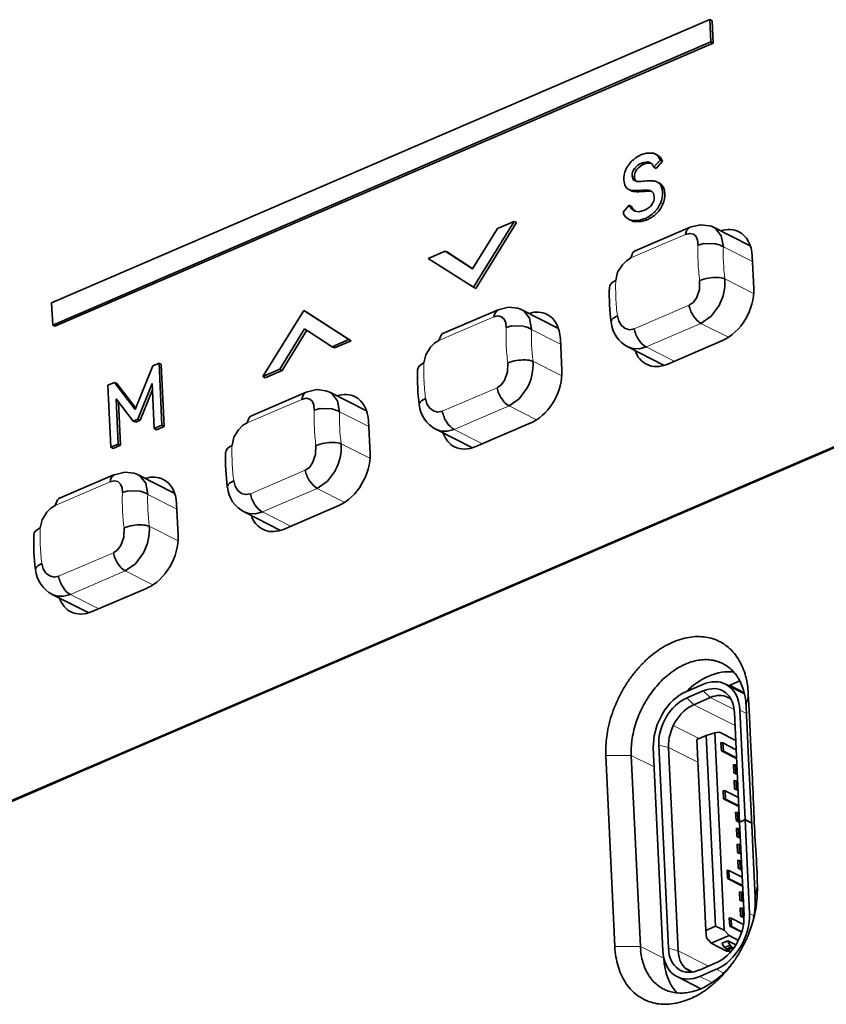
# Model space of a CAD drawing. Units: millimetres. Extents: x 54 to 474, y 40 to 337.
# Drawn here: x 294 to 305, y 242 to 256 of the extents above; entities that cross this region are included whole.
import ezdxf

# ---------------------------------------------------------------- set-up
doc = ezdxf.new("R2010")
doc.units = ezdxf.units.MM
doc.header["$MEASUREMENT"] = 0

msp = doc.modelspace()

# ---------------------------------------------------------------- linework, layer by layer
at = {"color": 7, "lineweight": 35, "ltscale": 0.497608}
for p, q in [((303.687, 255.91), (294.545, 251.975)), ((303.702, 255.6), (294.56, 251.665))]:
    msp.add_line(p, q, dxfattribs=at)
at = {"color": 7, "lineweight": 35, "ltscale": 0.015519}
for p, q in [((303.702, 255.6), (303.687, 255.91)), ((303.719, 255.893), (303.734, 255.583)), ((294.545, 251.975), (294.56, 251.665))]:
    msp.add_line(p, q, dxfattribs=at)
at = {"color": 7, "lineweight": 35, "ltscale": 0.001814}
for p, q in [((303.719, 255.893), (303.687, 255.91)), ((303.03, 253.942), (302.997, 253.958)), ((302.944, 253.843), (302.912, 253.86)), ((302.601, 253.314), (302.569, 253.33)), ((300.043, 252.676), (300.01, 252.692)), ((300.405, 252.19), (300.438, 252.173)), ((298.047, 251.865), (298.079, 251.848)), ((294.56, 251.665), (294.592, 251.649)), ((298.675, 251.462), (298.707, 251.446)), ((297.747, 251.033), (297.714, 251.049)), ((297.513, 250.932), (297.481, 250.949)), ((295.449, 250.851), (295.417, 250.868)), ((295.775, 250.34), (295.742, 250.356)), ((295.713, 250.313), (295.68, 250.33)), ((296.004, 250.209), (295.972, 250.225)), ((296.11, 250.254), (296.077, 250.271)), ((295.502, 249.993), (295.47, 250.009))]:
    msp.add_line(p, q, dxfattribs=at)
at = {"color": 7, "lineweight": 35, "ltscale": 0.497607}
msp.add_line((294.592, 251.649), (303.734, 255.583), dxfattribs=at)
at = {"color": 7, "lineweight": 35, "ltscale": 0.001813}
for p, q in [((303.734, 255.583), (303.702, 255.6)), ((301.003, 253.089), (300.971, 253.106)), ((298.474, 251.346), (298.441, 251.362)), ((296.037, 251.134), (296.069, 251.118)), ((295.399, 249.948), (295.366, 249.965))]:
    msp.add_line(p, q, dxfattribs=at)
at = {"color": 7, "lineweight": 35, "ltscale": 0.000996048}
msp.add_line((302.924, 254.046), (302.906, 254.053), dxfattribs=at)
at = {"color": 7, "lineweight": 13, "ltscale": 0.001814}
for p, q in [((302.774, 253.901), (302.742, 253.918)), ((302.675, 253.825), (302.642, 253.842)), ((302.641, 253.721), (302.608, 253.738)), ((302.641, 253.52), (302.609, 253.536)), ((302.859, 253.524), (302.827, 253.541)), ((303.023, 253.611), (302.99, 253.628)), ((303.03, 253.511), (303.062, 253.495)), ((302.949, 253.216), (302.916, 253.232)), ((303.003, 253.36), (303.036, 253.343)), ((302.627, 253.106), (302.595, 253.122)), ((302.816, 253.127), (302.783, 253.144))]:
    msp.add_line(p, q, dxfattribs=at)
at = {"color": 7, "lineweight": 35, "ltscale": 0.006503}
for p, q in [((302.912, 253.86), (302.997, 253.958)), ((303.03, 253.942), (302.944, 253.843))]:
    msp.add_line(p, q, dxfattribs=at)
at = {"color": 7, "lineweight": 35, "ltscale": 0.001805}
msp.add_line((302.957, 254.029), (302.924, 254.046), dxfattribs=at)
at = {"color": 7, "lineweight": 35, "ltscale": 0.000698967}
msp.add_line((302.645, 253.673), (302.633, 253.68), dxfattribs=at)
at = {"color": 7, "lineweight": 13, "ltscale": 0.001389}
msp.add_line((302.658, 253.667), (302.633, 253.68), dxfattribs=at)
at = {"color": 7, "lineweight": 35, "ltscale": 0.001812}
for p, q in [((302.987, 253.637), (302.955, 253.653)), ((302.596, 253.533), (302.563, 253.549))]:
    msp.add_line(p, q, dxfattribs=at)
at = {"color": 7, "lineweight": 13, "ltscale": 0.001813}
msp.add_line((302.761, 253.521), (302.729, 253.538), dxfattribs=at)
at = {"color": 7, "lineweight": 35, "ltscale": 0.00646}
msp.add_line((302.569, 253.33), (302.483, 253.234), dxfattribs=at)
at = {"color": 7, "lineweight": 35, "ltscale": 0.000825277}
msp.add_line((302.652, 253.247), (302.637, 253.254), dxfattribs=at)
at = {"color": 7, "lineweight": 35, "ltscale": 0.053842}
msp.add_line((300.971, 253.106), (300.405, 252.19), dxfattribs=at)
at = {"color": 7, "lineweight": 35, "ltscale": 0.012702}
for p, q in [((300.971, 253.106), (300.738, 253.005)), ((297.481, 250.949), (297.714, 251.049)), ((297.747, 251.033), (297.513, 250.932))]:
    msp.add_line(p, q, dxfattribs=at)
at = {"color": 7, "lineweight": 35, "ltscale": 0.001801}
msp.add_line((302.599, 253.117), (302.566, 253.133), dxfattribs=at)
at = {"color": 7, "lineweight": 35, "ltscale": 0.032904}
for p, q in [((300.738, 253.005), (300.393, 252.445)), ((297.714, 251.049), (298.059, 251.61)), ((298.091, 251.593), (297.747, 251.033))]:
    msp.add_line(p, q, dxfattribs=at)
at = {"color": 7, "lineweight": 35, "ltscale": 0.053843}
msp.add_line((300.438, 252.173), (301.003, 253.089), dxfattribs=at)
at = {"color": 7, "lineweight": 35, "ltscale": 0.041453}
for p, q in [((302.652, 252.697), (303.414, 253.025)), ((299.987, 251.55), (300.748, 251.878))]:
    msp.add_line(p, q, dxfattribs=at)
at = {"color": 7, "lineweight": 35, "ltscale": 0.000505043}
msp.add_line((303.412, 253.024), (303.404, 253.019), dxfattribs=at)
at = {"color": 7, "lineweight": 35, "ltscale": 0.028559}
msp.add_line((303.741, 253.024), (304.25, 252.765), dxfattribs=at)
at = {"color": 7, "lineweight": 13, "ltscale": 0.041448}
for p, q in [((302.591, 252.597), (303.352, 252.925)), ((303.399, 251.94), (302.637, 251.613)), ((299.926, 251.45), (300.687, 251.778)), ((300.734, 250.793), (299.972, 250.466)), ((297.261, 250.303), (298.022, 250.631)), ((298.068, 249.647), (297.307, 249.319)), ((294.595, 249.157), (295.357, 249.484)), ((295.403, 248.5), (294.642, 248.172))]:
    msp.add_line(p, q, dxfattribs=at)
at = {"color": 7, "lineweight": 35, "ltscale": 0.012701}
msp.add_line((300.01, 252.692), (299.777, 252.592), dxfattribs=at)
at = {"color": 7, "lineweight": 35, "ltscale": 0.022795}
msp.add_line((300.393, 252.445), (300.01, 252.692), dxfattribs=at)
at = {"color": 7, "lineweight": 35, "ltscale": 0.000618937}
msp.add_line((302.642, 252.691), (302.653, 252.697), dxfattribs=at)
at = {"color": 7, "lineweight": 13, "ltscale": 0.022682}
for p, q in [((303.876, 252.751), (304.281, 252.546)), ((298.546, 250.458), (298.95, 250.253)), ((295.881, 249.311), (296.285, 249.106))]:
    msp.add_line(p, q, dxfattribs=at)
at = {"color": 7, "lineweight": 35, "ltscale": 0.037298}
for p, q in [((299.777, 252.592), (300.405, 252.19)), ((298.675, 251.462), (298.047, 251.865))]:
    msp.add_line(p, q, dxfattribs=at)
at = {"color": 7, "lineweight": 35, "ltscale": 0.020987}
msp.add_line((300.043, 252.676), (300.395, 252.448), dxfattribs=at)
at = {"color": 7, "lineweight": 35, "ltscale": 0.022171}
for p, q in [((304.298, 252.178), (304.277, 252.621)), ((298.968, 249.884), (298.947, 250.327))]:
    msp.add_line(p, q, dxfattribs=at)
at = {"color": 7, "lineweight": 13, "ltscale": 0.022443}
msp.add_line((303.897, 252.309), (304.297, 252.105), dxfattribs=at)
at = {"color": 7, "lineweight": 35, "ltscale": 0.053844}
msp.add_line((297.481, 250.949), (298.047, 251.865), dxfattribs=at)
at = {"color": 7, "lineweight": 35, "ltscale": 0.000504367}
msp.add_line((300.747, 251.877), (300.738, 251.872), dxfattribs=at)
at = {"color": 7, "lineweight": 35, "ltscale": 0.028554}
msp.add_line((301.076, 251.877), (301.585, 251.618), dxfattribs=at)
at = {"color": 7, "lineweight": 35, "ltscale": 0.037299}
msp.add_line((298.707, 251.446), (298.079, 251.848), dxfattribs=at)
at = {"color": 7, "lineweight": 35, "ltscale": 0.022796}
msp.add_line((298.059, 251.61), (298.441, 251.362), dxfattribs=at)
at = {"color": 7, "lineweight": 13, "ltscale": 0.022683}
msp.add_line((301.211, 251.605), (301.615, 251.399), dxfattribs=at)
at = {"color": 7, "lineweight": 13, "ltscale": 0.041449}
for p, q in [((303.565, 251.688), (302.803, 251.36)), ((295.569, 248.248), (294.808, 247.92))]:
    msp.add_line(p, q, dxfattribs=at)
at = {"color": 7, "lineweight": 13, "ltscale": 0.021449}
msp.add_line((303.565, 251.688), (303.947, 251.494), dxfattribs=at)
at = {"color": 7, "lineweight": 35, "ltscale": 0.0127}
for p, q in [((298.441, 251.362), (298.675, 251.462)), ((298.707, 251.446), (298.474, 251.346))]:
    msp.add_line(p, q, dxfattribs=at)
at = {"color": 7, "lineweight": 35, "ltscale": 0.000619618}
msp.add_line((299.977, 251.545), (299.988, 251.55), dxfattribs=at)
at = {"color": 7, "lineweight": 35, "ltscale": 0.02217}
for p, q in [((301.633, 251.031), (301.612, 251.474)), ((296.303, 248.737), (296.282, 249.18))]:
    msp.add_line(p, q, dxfattribs=at)
at = {"color": 7, "lineweight": 35, "ltscale": 0.041452}
for p, q in [((303.105, 251.122), (303.866, 251.45)), ((297.775, 248.828), (298.536, 249.156)), ((295.109, 247.681), (295.871, 248.009))]:
    msp.add_line(p, q, dxfattribs=at)
at = {"color": 7, "lineweight": 35, "ltscale": 0.028414}
msp.add_line((302.548, 251.361), (303.055, 251.104), dxfattribs=at)
at = {"color": 7, "lineweight": 13, "ltscale": 0.021977}
msp.add_line((302.803, 251.36), (303.195, 251.161), dxfattribs=at)
at = {"color": 7, "lineweight": 35, "ltscale": 0.032689}
msp.add_line((295.707, 250.49), (295.95, 251.097), dxfattribs=at)
at = {"color": 7, "lineweight": 35, "ltscale": 0.00469}
msp.add_line((296.037, 251.134), (295.95, 251.097), dxfattribs=at)
at = {"color": 7, "lineweight": 35, "ltscale": 0.043226}
msp.add_line((296.077, 250.271), (296.037, 251.134), dxfattribs=at)
at = {"color": 7, "lineweight": 35, "ltscale": 0.043227}
for p, q in [((296.069, 251.118), (296.11, 250.254)), ((295.326, 250.828), (295.366, 249.965))]:
    msp.add_line(p, q, dxfattribs=at)
at = {"color": 7, "lineweight": 13, "ltscale": 0.022445}
msp.add_line((301.232, 251.162), (301.632, 250.959), dxfattribs=at)
at = {"color": 7, "lineweight": 35, "ltscale": 0.004968}
msp.add_line((295.417, 250.868), (295.326, 250.828), dxfattribs=at)
at = {"color": 7, "lineweight": 35, "ltscale": 0.023787}
msp.add_line((295.707, 250.49), (295.417, 250.868), dxfattribs=at)
at = {"color": 7, "lineweight": 35, "ltscale": 0.021689}
msp.add_line((295.449, 250.851), (295.714, 250.507), dxfattribs=at)
at = {"color": 7, "lineweight": 35, "ltscale": 0.02666}
msp.add_line((295.742, 250.356), (295.942, 250.851), dxfattribs=at)
at = {"color": 7, "lineweight": 35, "ltscale": 0.022896}
msp.add_line((295.946, 250.764), (295.775, 250.34), dxfattribs=at)
at = {"color": 7, "lineweight": 35, "ltscale": 0.031299}
msp.add_line((295.942, 250.851), (295.972, 250.225), dxfattribs=at)
at = {"color": 7, "lineweight": 35, "ltscale": 0.031415}
msp.add_line((295.47, 250.009), (295.44, 250.637), dxfattribs=at)
at = {"color": 7, "lineweight": 35, "ltscale": 0.019493}
msp.add_line((295.44, 250.637), (295.68, 250.33), dxfattribs=at)
at = {"color": 7, "lineweight": 35, "ltscale": 0.041449}
msp.add_line((297.322, 250.404), (298.083, 250.731), dxfattribs=at)
at = {"color": 7, "lineweight": 35, "ltscale": 0.000575332}
for p, q in [((298.073, 250.726), (298.083, 250.731)), ((295.408, 249.579), (295.418, 249.585))]:
    msp.add_line(p, q, dxfattribs=at)
at = {"color": 7, "lineweight": 35, "ltscale": 0.028569}
msp.add_line((298.411, 250.73), (298.92, 250.471), dxfattribs=at)
at = {"color": 7, "lineweight": 35, "ltscale": 0.030087}
msp.add_line((295.474, 250.594), (295.502, 249.993), dxfattribs=at)
at = {"color": 7, "lineweight": 13, "ltscale": 0.04145}
for p, q in [((300.899, 250.541), (300.138, 250.214)), ((298.234, 249.394), (297.473, 249.067))]:
    msp.add_line(p, q, dxfattribs=at)
at = {"color": 7, "lineweight": 13, "ltscale": 0.021461}
msp.add_line((300.899, 250.541), (301.282, 250.347), dxfattribs=at)
at = {"color": 7, "lineweight": 35}
for p, q in [((306.44, 250.413), (292.734, 244.514)), ((295.209, 245.568), (306.441, 250.402))]:
    msp.add_line(p, q, dxfattribs=at)
at = {"color": 7, "lineweight": 35, "ltscale": 0.003366}
for p, q in [((295.68, 250.33), (295.742, 250.356)), ((295.775, 250.34), (295.713, 250.313))]:
    msp.add_line(p, q, dxfattribs=at)
at = {"color": 7, "lineweight": 35, "ltscale": 0.000619275}
msp.add_line((297.312, 250.398), (297.323, 250.403), dxfattribs=at)
at = {"color": 7, "lineweight": 35, "ltscale": 0.005741}
for p, q in [((295.972, 250.225), (296.077, 250.271)), ((296.11, 250.254), (296.004, 250.209))]:
    msp.add_line(p, q, dxfattribs=at)
at = {"color": 7, "lineweight": 35, "ltscale": 0.041451}
msp.add_line((300.44, 249.975), (301.201, 250.303), dxfattribs=at)
at = {"color": 7, "lineweight": 35, "ltscale": 0.002099}
msp.add_line((301.201, 250.303), (301.239, 250.321), dxfattribs=at)
at = {"color": 7, "lineweight": 35, "ltscale": 0.028434}
msp.add_line((299.883, 250.215), (300.39, 249.957), dxfattribs=at)
at = {"color": 7, "lineweight": 13, "ltscale": 0.021992}
msp.add_line((300.138, 250.214), (300.53, 250.014), dxfattribs=at)
at = {"color": 7, "lineweight": 35, "ltscale": 0.005631}
for p, q in [((295.366, 249.965), (295.47, 250.009)), ((295.502, 249.993), (295.399, 249.948))]:
    msp.add_line(p, q, dxfattribs=at)
at = {"color": 7, "lineweight": 13, "ltscale": 0.022447}
msp.add_line((298.567, 250.015), (298.967, 249.812), dxfattribs=at)
at = {"color": 7, "lineweight": 35, "ltscale": 0.04145}
msp.add_line((294.657, 249.257), (295.418, 249.585), dxfattribs=at)
at = {"color": 7, "lineweight": 35, "ltscale": 0.028565}
msp.add_line((295.746, 249.583), (296.255, 249.325), dxfattribs=at)
at = {"color": 7, "lineweight": 13, "ltscale": 0.021475}
msp.add_line((298.234, 249.394), (298.617, 249.2), dxfattribs=at)
at = {"color": 7, "lineweight": 35, "ltscale": 0.000618593}
msp.add_line((294.647, 249.251), (294.658, 249.257), dxfattribs=at)
at = {"color": 7, "lineweight": 35, "ltscale": 0.028445}
msp.add_line((297.218, 249.068), (297.725, 248.81), dxfattribs=at)
at = {"color": 7, "lineweight": 13, "ltscale": 0.022009}
msp.add_line((297.865, 248.867), (297.473, 249.067), dxfattribs=at)
at = {"color": 7, "lineweight": 13, "ltscale": 0.022448}
msp.add_line((295.902, 248.868), (296.302, 248.665), dxfattribs=at)
at = {"color": 7, "lineweight": 35, "ltscale": 0.002034}
msp.add_line((297.737, 248.814), (297.775, 248.828), dxfattribs=at)
at = {"color": 7, "lineweight": 13, "ltscale": 0.021489}
msp.add_line((295.569, 248.248), (295.952, 248.053), dxfattribs=at)
at = {"color": 7, "lineweight": 35, "ltscale": 0.028471}
msp.add_line((294.552, 247.921), (295.06, 247.663), dxfattribs=at)
at = {"color": 7, "lineweight": 13, "ltscale": 0.022025}
msp.add_line((295.2, 247.721), (294.808, 247.92), dxfattribs=at)
at = {"color": 7, "lineweight": 35, "ltscale": 0.000406128}
msp.add_line((303.351, 246.952), (303.359, 246.956), dxfattribs=at)
at = {"color": 7, "lineweight": 35, "ltscale": 0.001351}
for p, q in [((303.875, 246.956), (303.898, 246.943)), ((304.293, 243.399), (304.3, 243.425))]:
    msp.add_line(p, q, dxfattribs=at)
at = {"color": 7, "lineweight": 35, "ltscale": 0.002692}
msp.add_line((304.117, 246.961), (304.091, 247.008), dxfattribs=at)
at = {"color": 7, "lineweight": 35, "ltscale": 0.012435}
for p, q in [((303.591, 246.668), (303.363, 246.569)), ((303.367, 246.481), (303.595, 246.579)), ((303.695, 246.486), (303.466, 246.387)), ((303.546, 242.698), (303.774, 242.797)), ((303.778, 242.708), (303.55, 242.61))]:
    msp.add_line(p, q, dxfattribs=at)
at = {"color": 7, "lineweight": 35, "ltscale": 0.014694}
msp.add_line((304.17, 246.538), (303.908, 246.671), dxfattribs=at)
at = {"color": 7, "lineweight": 35, "ltscale": 0.008496}
msp.add_line((304.105, 246.718), (303.949, 246.651), dxfattribs=at)
at = {"color": 7, "lineweight": 35, "ltscale": 0.003453}
msp.add_line((304.216, 246.624), (304.206, 246.692), dxfattribs=at)
at = {"color": 7, "lineweight": 13, "ltscale": 0.006815}
for p, q in [((303.695, 246.486), (303.595, 246.579)), ((303.466, 246.387), (303.367, 246.481))]:
    msp.add_line(p, q, dxfattribs=at)
at = {"color": 7, "lineweight": 35, "ltscale": 0.011548}
msp.add_line((304.167, 246.552), (303.96, 246.656), dxfattribs=at)
at = {"color": 7, "lineweight": 13, "ltscale": 0.003677}
msp.add_line((304.21, 246.462), (304.223, 246.535), dxfattribs=at)
at = {"color": 7, "lineweight": 35, "ltscale": 0.006949}
for p, q in [((304.23, 246.396), (304.223, 246.535)), ((304.193, 246.37), (304.2, 246.231))]:
    msp.add_line(p, q, dxfattribs=at)
at = {"color": 7, "lineweight": 13, "ltscale": 0.032056}
msp.add_line((304.038, 246.097), (303.466, 246.387), dxfattribs=at)
at = {"color": 7, "lineweight": 13, "ltscale": 0.018557}
msp.add_line((304.026, 246.318), (303.695, 246.486), dxfattribs=at)
at = {"color": 7, "lineweight": 35, "ltscale": 0.002783}
msp.add_line((304.179, 246.496), (304.187, 246.441), dxfattribs=at)
at = {"color": 7, "lineweight": 13, "ltscale": 0.004699}
msp.add_line((304.193, 246.37), (304.21, 246.462), dxfattribs=at)
at = {"color": 7, "lineweight": 35, "ltscale": 0.008803}
for p, q in [((304.238, 246.22), (304.23, 246.396)), ((304.2, 246.231), (304.208, 246.055))]:
    msp.add_line(p, q, dxfattribs=at)
at = {"color": 7, "lineweight": 35, "ltscale": 0.076156}
msp.add_line((304.029, 246.278), (304.101, 244.756), dxfattribs=at)
at = {"color": 7, "lineweight": 35, "ltscale": 0.076157}
msp.add_line((304.177, 244.789), (304.105, 246.311), dxfattribs=at)
at = {"color": 7, "lineweight": 13, "ltscale": 0.005192}
msp.add_line((304.198, 246.264), (304.105, 246.311), dxfattribs=at)
at = {"color": 7, "lineweight": 35, "ltscale": 0.016141}
msp.add_line((304.253, 245.897), (304.238, 246.22), dxfattribs=at)
at = {"color": 7, "lineweight": 13, "ltscale": 0.020029}
msp.add_line((303.181, 246.097), (303.539, 245.916), dxfattribs=at)
at = {"color": 7, "lineweight": 35, "ltscale": 0.00625}
msp.add_line((303.639, 245.959), (303.759, 245.995), dxfattribs=at)
at = {"color": 7, "lineweight": 35, "ltscale": 0.003181}
msp.add_line((303.822, 246.006), (303.759, 245.995), dxfattribs=at)
at = {"color": 7, "lineweight": 35, "ltscale": 0.137237}
msp.add_line((303.759, 245.995), (303.889, 243.253), dxfattribs=at)
at = {"color": 7, "lineweight": 35, "ltscale": 0.011857}
for p, q in [((304.033, 245.899), (303.822, 246.006)), ((303.919, 242.962), (303.708, 243.07))]:
    msp.add_line(p, q, dxfattribs=at)
at = {"color": 7, "lineweight": 35, "ltscale": 0.01614}
msp.add_line((304.208, 246.055), (304.223, 245.733), dxfattribs=at)
at = {"color": 7, "lineweight": 35, "ltscale": 0.007253}
for p, q in [((303.506, 245.902), (303.639, 245.959)), ((303.765, 243.306), (303.631, 243.248))]:
    msp.add_line(p, q, dxfattribs=at)
at = {"color": 7, "lineweight": 35, "ltscale": 0.132803}
for p, q in [((303.631, 243.248), (303.506, 245.902)), ((303.639, 245.959), (303.765, 243.306))]:
    msp.add_line(p, q, dxfattribs=at)
at = {"color": 7, "lineweight": 35, "ltscale": 0.005764}
for p, q in [((303.849, 245.744), (303.843, 245.859)), ((304.021, 245.441), (304.015, 245.556)), ((304.042, 245.551), (304.048, 245.436)), ((304.053, 245.329), (304.058, 245.214)), ((303.901, 245.19), (303.907, 245.075)), ((304.052, 244.776), (304.047, 244.891)), ((304.063, 244.555), (304.057, 244.67)), ((304.084, 244.665), (304.09, 244.55)), ((304.073, 244.333), (304.068, 244.448)), ((304.095, 244.444), (304.1, 244.328)), ((304.083, 244.112), (304.078, 244.227)), ((304.105, 244.222), (304.111, 244.107)), ((303.932, 243.972), (303.927, 244.088)), ((303.954, 244.083), (303.959, 243.968)), ((304.126, 243.779), (304.131, 243.664)), ((304.115, 243.447), (304.109, 243.563))]:
    msp.add_line(p, q, dxfattribs=at)
at = {"color": 7, "lineweight": 35, "ltscale": 0.001373}
for p, q in [((303.87, 245.855), (303.843, 245.859)), ((303.876, 245.739), (303.849, 245.744)), ((304.042, 245.551), (304.015, 245.556)), ((304.048, 245.436), (304.021, 245.441)), ((304.053, 245.329), (304.026, 245.334)), ((303.901, 245.19), (303.874, 245.195)), ((304.074, 244.887), (304.047, 244.891)), ((304.079, 244.771), (304.052, 244.776)), ((304.084, 244.665), (304.057, 244.67)), ((304.09, 244.55), (304.063, 244.555)), ((304.095, 244.444), (304.068, 244.448)), ((304.1, 244.328), (304.073, 244.333)), ((304.111, 244.107), (304.083, 244.112)), ((303.959, 243.968), (303.932, 243.972)), ((304.126, 243.779), (304.099, 243.784)), ((304.131, 243.664), (304.104, 243.669)), ((304.136, 243.558), (304.109, 243.563)), ((303.985, 243.418), (303.958, 243.423)), ((304.142, 243.443), (304.115, 243.447)), ((303.991, 243.303), (303.964, 243.308))]:
    msp.add_line(p, q, dxfattribs=at)
at = {"color": 7, "lineweight": 35, "ltscale": 0.010294}
for p, q in [((304.054, 245.761), (303.87, 245.855)), ((304.085, 245.097), (303.901, 245.19))]:
    msp.add_line(p, q, dxfattribs=at)
at = {"color": 7, "lineweight": 35, "ltscale": 0.005765}
for p, q in [((303.87, 245.855), (303.876, 245.739)), ((304.031, 245.219), (304.026, 245.334)), ((303.88, 245.08), (303.874, 245.195)), ((304.074, 244.887), (304.079, 244.771)), ((304.104, 243.669), (304.099, 243.784)), ((304.136, 243.558), (304.142, 243.443)), ((303.964, 243.308), (303.958, 243.423)), ((303.985, 243.418), (303.991, 243.303))]:
    msp.add_line(p, q, dxfattribs=at)
at = {"color": 7, "lineweight": 35, "ltscale": 0.023465}
msp.add_line((304.276, 245.429), (304.253, 245.897), dxfattribs=at)
at = {"color": 7, "lineweight": 35, "ltscale": 0.141449}
for p, q in [((302.902, 245.793), (303.036, 242.967)), ((302.978, 245.826), (303.112, 243)), ((303.114, 245.793), (303.247, 242.967))]:
    msp.add_line(p, q, dxfattribs=at)
at = {"color": 7, "lineweight": 13, "ltscale": 0.006952}
for p, q in [((303.114, 245.793), (302.978, 245.826)), ((303.112, 243), (303.247, 242.967))]:
    msp.add_line(p, q, dxfattribs=at)
at = {"color": 7, "lineweight": 13, "ltscale": 0.02285}
msp.add_line((303.521, 245.586), (303.114, 245.793), dxfattribs=at)
at = {"color": 7, "lineweight": 35, "ltscale": 0.011834}
for p, q in [((304.06, 245.637), (303.849, 245.744)), ((304.091, 244.973), (303.88, 245.08)), ((304.143, 243.865), (303.932, 243.972))]:
    msp.add_line(p, q, dxfattribs=at)
at = {"color": 7, "lineweight": 35, "ltscale": 0.010293}
for p, q in [((303.876, 245.739), (304.059, 245.646)), ((303.907, 245.075), (304.09, 244.982)), ((304.137, 243.99), (303.954, 244.083)), ((303.959, 243.968), (304.143, 243.874))]:
    msp.add_line(p, q, dxfattribs=at)
at = {"color": 7, "lineweight": 35, "ltscale": 0.023474}
msp.add_line((304.223, 245.733), (304.245, 245.264), dxfattribs=at)
at = {"color": 7, "lineweight": 35, "ltscale": 0.012429}
msp.add_line((295.209, 245.568), (294.981, 245.47), dxfattribs=at)
at = {"color": 7, "lineweight": 35, "ltscale": 0.000459786}
msp.add_line((295.21, 245.559), (295.209, 245.568), dxfattribs=at)
at = {"color": 7, "lineweight": 35, "ltscale": 0.132961}
for p, q in [((302.244, 245.681), (302.369, 243.024)), ((302.723, 243.025), (302.597, 245.681))]:
    msp.add_line(p, q, dxfattribs=at)
at = {"color": 7, "lineweight": 13, "ltscale": 0.017687}
msp.add_line((302.597, 245.681), (302.244, 245.681), dxfattribs=at)
at = {"color": 7, "lineweight": 13, "ltscale": 0.017749}
msp.add_line((302.915, 245.523), (302.597, 245.681), dxfattribs=at)
at = {"color": 7, "lineweight": 35, "ltscale": 0.020725}
msp.add_line((294.6, 245.306), (294.981, 245.47), dxfattribs=at)
at = {"color": 7, "lineweight": 13, "ltscale": 0.020724}
msp.add_line((294.6, 245.297), (294.981, 245.461), dxfattribs=at)
at = {"color": 7, "lineweight": 13, "ltscale": 0.012435}
msp.add_line((294.981, 245.461), (295.21, 245.559), dxfattribs=at)
at = {"color": 7, "lineweight": 35, "ltscale": 0.002765}
for p, q in [((304.07, 245.416), (304.021, 245.441)), ((304.08, 245.194), (304.031, 245.219)), ((304.101, 244.751), (304.052, 244.776)), ((304.133, 244.087), (304.083, 244.112)), ((304.154, 243.644), (304.104, 243.669))]:
    msp.add_line(p, q, dxfattribs=at)
at = {"color": 7, "lineweight": 35, "ltscale": 0.001225}
for p, q in [((304.064, 245.54), (304.042, 245.551)), ((304.048, 245.436), (304.07, 245.425)), ((304.075, 245.318), (304.053, 245.329)), ((304.096, 244.875), (304.074, 244.887)), ((304.079, 244.771), (304.101, 244.76)), ((304.106, 244.654), (304.084, 244.665)), ((304.09, 244.55), (304.111, 244.539)), ((304.1, 244.328), (304.122, 244.317)), ((304.127, 244.211), (304.105, 244.222)), ((304.148, 243.768), (304.126, 243.779)), ((304.131, 243.664), (304.153, 243.653))]:
    msp.add_line(p, q, dxfattribs=at)
at = {"color": 7, "lineweight": 35, "ltscale": 0.111913}
msp.add_line((292.544, 244.421), (294.6, 245.306), dxfattribs=at)
at = {"color": 7, "lineweight": 13, "ltscale": 0.111914}
msp.add_line((292.544, 244.412), (294.6, 245.297), dxfattribs=at)
at = {"color": 7, "lineweight": 35, "ltscale": 0.001372}
for p, q in [((304.058, 245.214), (304.031, 245.219)), ((303.907, 245.075), (303.88, 245.08)), ((304.105, 244.222), (304.078, 244.227)), ((303.954, 244.083), (303.927, 244.088))]:
    msp.add_line(p, q, dxfattribs=at)
at = {"color": 7, "lineweight": 35, "ltscale": 0.001226}
for p, q in [((304.058, 245.214), (304.08, 245.203)), ((304.111, 244.107), (304.132, 244.096)), ((304.158, 243.547), (304.136, 243.558))]:
    msp.add_line(p, q, dxfattribs=at)
at = {"color": 7, "lineweight": 35, "ltscale": 0.027389}
msp.add_line((304.245, 245.264), (304.271, 244.717), dxfattribs=at)
at = {"color": 7, "lineweight": 35, "ltscale": 0.004145}
for p, q in [((304.101, 244.756), (304.177, 244.789)), ((303.862, 243.072), (303.938, 243.104)), ((303.969, 243.044), (303.893, 243.011)), ((304.009, 243.008), (303.933, 242.975))]:
    msp.add_line(p, q, dxfattribs=at)
at = {"color": 7, "lineweight": 35, "ltscale": 0.004146}
for p, q in [((304.178, 244.785), (304.101, 244.752)), ((303.99, 243.022), (303.914, 242.989))]:
    msp.add_line(p, q, dxfattribs=at)
at = {"color": 7, "lineweight": 35, "ltscale": 0.00021935}
msp.add_line((304.101, 244.756), (304.104, 244.753), dxfattribs=at)
at = {"color": 7, "lineweight": 35, "ltscale": 0.065071}
for p, q in [((304.101, 244.752), (304.163, 243.452)), ((304.239, 243.485), (304.178, 244.785))]:
    msp.add_line(p, q, dxfattribs=at)
at = {"color": 7, "lineweight": 35, "ltscale": 0.005193}
for p, q in [((304.27, 244.742), (304.177, 244.789)), ((304.178, 244.785), (304.27, 244.738))]:
    msp.add_line(p, q, dxfattribs=at)
at = {"color": 7, "lineweight": 35, "ltscale": 0.026084}
msp.add_line((304.271, 244.717), (304.296, 244.195), dxfattribs=at)
at = {"color": 7, "lineweight": 35, "ltscale": 0.002766}
for p, q in [((304.112, 244.53), (304.063, 244.555)), ((304.122, 244.308), (304.073, 244.333))]:
    msp.add_line(p, q, dxfattribs=at)
at = {"color": 7, "lineweight": 35, "ltscale": 0.001224}
msp.add_line((304.116, 244.433), (304.095, 244.444), dxfattribs=at)
at = {"color": 7, "lineweight": 35, "ltscale": 0.024354}
msp.add_line((304.296, 244.195), (304.319, 243.709), dxfattribs=at)
at = {"color": 7, "lineweight": 13, "ltscale": 0.004358}
msp.add_line((304.336, 243.795), (304.319, 243.709), dxfattribs=at)
at = {"color": 7, "lineweight": 35, "ltscale": 0.00341}
msp.add_line((304.349, 243.862), (304.336, 243.795), dxfattribs=at)
at = {"color": 7, "lineweight": 35, "ltscale": 0.009584}
msp.add_line((304.156, 243.332), (303.985, 243.418), dxfattribs=at)
at = {"color": 7, "lineweight": 35, "ltscale": 0.00272}
msp.add_line((304.163, 243.423), (304.115, 243.447), dxfattribs=at)
at = {"color": 7, "lineweight": 35, "ltscale": 0.001202}
msp.add_line((304.142, 243.443), (304.163, 243.432), dxfattribs=at)
at = {"color": 7, "lineweight": 13, "ltscale": 0.003536}
msp.add_line((304.302, 243.453), (304.239, 243.485), dxfattribs=at)
at = {"color": 7, "lineweight": 35, "ltscale": 0.003291}
msp.add_line((304.268, 243.311), (304.287, 243.374), dxfattribs=at)
at = {"color": 7, "lineweight": 35, "ltscale": 0.001282}
msp.add_line((304.287, 243.374), (304.293, 243.399), dxfattribs=at)
at = {"color": 7, "lineweight": 35, "ltscale": 0.005109}
msp.add_line((303.631, 243.248), (303.641, 243.147), dxfattribs=at)
at = {"color": 7, "lineweight": 35, "ltscale": 0.006729}
msp.add_line((303.889, 243.253), (303.765, 243.306), dxfattribs=at)
at = {"color": 7, "lineweight": 35, "ltscale": 0.005102}
for p, q in [((303.889, 243.253), (303.955, 243.176)), ((303.708, 243.07), (303.641, 243.147))]:
    msp.add_line(p, q, dxfattribs=at)
at = {"color": 7, "lineweight": 35, "ltscale": 0.00937}
msp.add_line((304.131, 243.223), (303.964, 243.308), dxfattribs=at)
at = {"color": 7, "lineweight": 35, "ltscale": 0.007988}
msp.add_line((303.991, 243.303), (304.133, 243.231), dxfattribs=at)
at = {"color": 7, "lineweight": 35, "ltscale": 0.013472}
msp.add_line((303.955, 243.176), (303.708, 243.07), dxfattribs=at)
at = {"color": 7, "lineweight": 35, "ltscale": 0.00626}
msp.add_line((303.938, 243.104), (304.05, 243.048), dxfattribs=at)
at = {"color": 7, "lineweight": 35, "ltscale": 0.007259}
msp.add_line((303.955, 243.176), (304.085, 243.11), dxfattribs=at)
at = {"color": 7, "lineweight": 13, "ltscale": 0.017686}
msp.add_line((302.723, 243.025), (302.369, 243.024), dxfattribs=at)
at = {"color": 7, "lineweight": 35, "ltscale": 0.003176}
msp.add_line((302.728, 242.962), (302.723, 243.025), dxfattribs=at)
at = {"color": 7, "lineweight": 13, "ltscale": 0.018253}
msp.add_line((302.723, 243.024), (303.05, 242.861), dxfattribs=at)
at = {"color": 7, "lineweight": 13, "ltscale": 0.023733}
msp.add_line((303.247, 242.967), (303.67, 242.752), dxfattribs=at)
at = {"color": 7, "lineweight": 35, "ltscale": 0.001506}
msp.add_line((303.914, 242.989), (303.893, 243.011), dxfattribs=at)
at = {"color": 7, "lineweight": 35, "ltscale": 0.001152}
msp.add_line((303.941, 242.971), (303.919, 242.962), dxfattribs=at)
at = {"color": 7, "lineweight": 35, "ltscale": 0.002607}
msp.add_line((303.979, 242.952), (303.933, 242.975), dxfattribs=at)
at = {"color": 7, "lineweight": 35, "ltscale": 0.000518826}
msp.add_line((303.946, 242.96), (303.955, 242.964), dxfattribs=at)
at = {"color": 7, "lineweight": 35, "ltscale": 0.001507}
msp.add_line((303.969, 243.044), (303.99, 243.022), dxfattribs=at)
at = {"color": 7, "lineweight": 35, "ltscale": 0.000603248}
msp.add_line((304.009, 243.008), (304.019, 243.003), dxfattribs=at)
at = {"color": 7, "lineweight": 35, "ltscale": 9.16322e-05}
msp.add_line((303.05, 242.863), (303.05, 242.861), dxfattribs=at)
at = {"color": 7, "lineweight": 13, "ltscale": 0.006646}
msp.add_line((303.34, 242.732), (303.459, 242.672), dxfattribs=at)
at = {"color": 7, "lineweight": 13, "ltscale": 0.005796}
msp.add_line((303.882, 242.656), (303.778, 242.708), dxfattribs=at)
at = {"color": 7, "lineweight": 35, "ltscale": 0.003813}
msp.add_line((303.908, 242.673), (303.957, 242.732), dxfattribs=at)
at = {"color": 7, "lineweight": 35, "ltscale": 0.003916}
msp.add_line((303.957, 242.732), (304.005, 242.794), dxfattribs=at)
at = {"color": 7, "lineweight": 35, "ltscale": 0.001266}
msp.add_line((303.98, 242.761), (303.964, 242.742), dxfattribs=at)
at = {"color": 7, "lineweight": 35, "ltscale": 0.01848}
msp.add_line((303.563, 242.439), (303.233, 242.606), dxfattribs=at)
at = {"color": 7, "lineweight": 13, "ltscale": 0.009492}
msp.add_line((303.55, 242.61), (303.719, 242.524), dxfattribs=at)
at = {"color": 7, "lineweight": 35, "ltscale": 0.000998329}
msp.add_line((303.07, 242.422), (303.052, 242.431), dxfattribs=at)
at = {"color": 7, "lineweight": 35, "ltscale": 0.002091}
msp.add_line((303.565, 242.439), (303.526, 242.424), dxfattribs=at)
at = {"color": 7, "lineweight": 35, "ltscale": 0.002104}
msp.add_line((303.603, 242.457), (303.565, 242.439), dxfattribs=at)
at = {"color": 7, "lineweight": 35}
for points in [[(302.906, 254.053), (302.809, 254.056), (302.74, 254.034)], [(302.742, 253.918), (302.825, 253.933), (302.856, 253.923)], [(302.494, 253.679), (302.508, 253.608), (302.531, 253.572)], [(302.633, 253.68), (302.618, 253.698), (302.608, 253.738)], [(302.888, 253.518), (302.905, 253.496), (302.916, 253.449)], [(302.781, 253.261), (302.701, 253.24), (302.652, 253.247)], [(302.595, 253.122), (302.706, 253.119), (302.783, 253.144)], [(302.816, 253.127), (302.738, 253.102), (302.627, 253.106)], [(303.404, 253.019), (303.365, 252.973), (303.352, 252.925)], [(303.412, 253.024), (303.558, 253.06), (303.686, 253.045), (303.711, 253.037), (303.735, 253.026), (303.741, 253.024)], [(303.768, 253.007), (303.847, 252.905), (303.876, 252.751)], [(303.352, 252.925), (303.41, 252.939), (303.46, 252.928), (303.497, 252.894), (303.519, 252.843), (303.524, 252.776)], [(302.591, 252.597), (302.62, 252.673), (302.642, 252.691)], [(303.524, 252.776), (303.604, 252.798), (303.77, 252.793)], [(302.382, 252.284), (302.408, 252.399), (302.473, 252.504), (302.529, 252.559), (302.591, 252.597)], [(303.547, 252.284), (303.543, 252.158), (303.501, 252.04), (303.456, 251.98), (303.399, 251.94)], [(300.738, 251.872), (300.7, 251.826), (300.687, 251.778)], [(300.747, 251.877), (300.893, 251.914), (301.021, 251.899), (301.046, 251.89), (301.07, 251.879), (301.076, 251.877)], [(301.103, 251.861), (301.182, 251.758), (301.211, 251.605)], [(303.817, 251.937), (303.707, 251.787), (303.565, 251.688)], [(300.687, 251.778), (300.745, 251.792), (300.795, 251.781), (300.832, 251.748), (300.854, 251.696), (300.859, 251.629)], [(302.405, 251.792), (302.347, 251.759), (302.328, 251.74), (302.317, 251.716), (302.317, 251.705)], [(302.637, 251.613), (302.575, 251.6), (302.514, 251.617), (302.462, 251.658), (302.424, 251.717), (302.405, 251.792)], [(300.859, 251.629), (300.939, 251.652), (301.104, 251.647)], [(299.716, 251.138), (299.743, 251.252), (299.808, 251.357), (299.864, 251.413), (299.926, 251.45)], [(299.926, 251.45), (299.955, 251.526), (299.977, 251.545)], [(302.803, 251.36), (302.71, 251.334), (302.618, 251.337), (302.548, 251.361)], [(300.882, 251.137), (300.878, 251.012), (300.836, 250.894), (300.791, 250.833), (300.734, 250.793)], [(298.082, 250.73), (298.228, 250.767), (298.356, 250.752), (298.381, 250.743), (298.405, 250.732), (298.411, 250.73)], [(301.152, 250.791), (301.042, 250.64), (300.899, 250.541)], [(298.022, 250.631), (298.08, 250.646), (298.13, 250.635), (298.167, 250.601), (298.188, 250.549), (298.194, 250.482)], [(298.437, 250.714), (298.517, 250.611), (298.546, 250.458)], [(299.74, 250.645), (299.682, 250.613), (299.663, 250.593), (299.652, 250.57), (299.652, 250.558)], [(299.972, 250.466), (299.91, 250.453), (299.849, 250.47), (299.797, 250.511), (299.759, 250.571), (299.74, 250.645)], [(298.194, 250.482), (298.274, 250.505), (298.439, 250.5)], [(297.261, 250.303), (297.29, 250.379), (297.312, 250.398)], [(297.051, 249.991), (297.078, 250.106), (297.143, 250.21), (297.198, 250.266), (297.261, 250.303)], [(300.138, 250.214), (300.044, 250.188), (299.953, 250.191), (299.883, 250.215)], [(298.217, 249.99), (298.213, 249.865), (298.171, 249.747), (298.126, 249.686), (298.068, 249.647)], [(295.417, 249.583), (295.563, 249.62), (295.691, 249.605), (295.716, 249.596), (295.74, 249.586), (295.746, 249.583)], [(295.772, 249.567), (295.852, 249.465), (295.881, 249.311)], [(298.487, 249.644), (298.377, 249.493), (298.234, 249.394)], [(295.357, 249.484), (295.415, 249.499), (295.465, 249.488), (295.502, 249.454), (295.523, 249.402), (295.528, 249.336)], [(297.075, 249.499), (297.017, 249.466), (296.998, 249.446), (296.987, 249.423), (296.987, 249.411)], [(297.307, 249.319), (297.244, 249.307), (297.184, 249.323), (297.132, 249.364), (297.094, 249.424), (297.075, 249.499)], [(295.528, 249.336), (295.609, 249.358), (295.774, 249.353)], [(294.386, 248.844), (294.413, 248.959), (294.477, 249.064), (294.533, 249.119), (294.595, 249.157)], [(294.595, 249.157), (294.625, 249.233), (294.647, 249.251)], [(297.473, 249.067), (297.379, 249.041), (297.287, 249.044), (297.218, 249.068)], [(295.552, 248.843), (295.548, 248.718), (295.506, 248.6), (295.461, 248.539), (295.403, 248.5)], [(295.822, 248.497), (295.712, 248.347), (295.569, 248.248)], [(294.409, 248.352), (294.352, 248.319), (294.333, 248.3), (294.322, 248.276), (294.321, 248.264)], [(294.642, 248.172), (294.579, 248.16), (294.519, 248.176), (294.467, 248.217), (294.429, 248.277), (294.409, 248.352)], [(294.808, 247.92), (294.714, 247.894), (294.622, 247.897), (294.552, 247.921)], [(303.03, 246.261), (302.957, 246.111), (302.913, 245.953), (302.902, 245.793)]]:
    msp.add_lwpolyline(points, dxfattribs=at)
for centre, radius, start, end in [((302.87, 253.67), 0.381, 132.6968, 155.6818), ((302.918, 253.62), 0.451, 113.1836, 132.8426), ((302.832, 253.696), 0.239, 112.1617, 142.4713), ((302.841, 253.771), 0.146, 77.9407, 117.2752), ((302.793, 253.812), 0.129, 21.942, 60.3634), ((302.855, 253.915), 0.149, 16.9676, 62.1612), ((302.887, 253.898), 0.149, 16.9639, 62.2384), ((302.812, 253.695), 0.318, 155.5097, 182.936), ((302.767, 253.743), 0.159, 141.668, 181.9566), ((302.8, 253.726), 0.16, 141.7265, 181.8826), ((302.864, 253.68), 0.239, 112.1544, 142.4654), ((302.716, 253.718), 0.0746, 177.3626, 224.4107), ((302.693, 253.771), 0.11, 244.0091, 268.317), ((302.705, 254.372), 0.711, 268.8363, 276.2104), ((302.855, 252.958), 0.711, 85.9003, 95.9555), ((302.894, 253.534), 0.134, 63.184, 84.9807), ((302.891, 253.529), 0.14, 44.9505, 62.9635), ((302.622, 253.665), 0.13, 225.3927, 242.9915), ((302.62, 253.661), 0.126, 243.2009, 264.8568), ((302.652, 253.645), 0.126, 243.173, 264.857), ((302.658, 254.262), 0.727, 266.1496, 275.6085), ((302.69, 254.245), 0.727, 266.1457, 275.6138), ((302.805, 252.73), 0.811, 88.4538, 95.3985), ((302.837, 252.713), 0.812, 88.4568, 95.3945), ((302.824, 253.439), 0.102, 50.9794, 88.5664), ((302.924, 253.512), 0.14, 44.9504, 62.9784), ((302.687, 253.493), 0.344, 337.1666, 2.9388), ((302.745, 253.44), 0.171, 323.8519, 2.9231), ((302.719, 253.477), 0.343, 337.1695, 2.9847), ((302.645, 253.282), 0.169, 196.7411, 242.1846), ((302.713, 253.39), 0.156, 202.2478, 240.7159), ((302.754, 253.379), 0.166, 203.0962, 233.073), ((302.694, 253.482), 0.238, 291.4734, 322.9347), ((302.615, 253.541), 0.432, 293.0162, 314.3123), ((302.646, 253.51), 0.388, 314.2294, 337.1938), ((302.678, 253.494), 0.388, 314.2333, 337.1889), ((302.637, 253.275), 0.158, 243.3481, 254.5068), ((302.67, 253.258), 0.158, 243.2418, 254.515), ((302.647, 253.525), 0.432, 293.0174, 314.3096), ((303.648, 252.84), 0.206, 54.4089, 63.0785), ((303.716, 252.498), 0.3, 57.7277, 79.7181), ((303.769, 251.721), 0.606, 87.8965, 111.5603), ((303.787, 251.964), 0.361, 72.2602, 89.2415), ((303.212, 252.263), 0.687, 331.7083, 3.783), ((305.346, 252.09), 3.054, 178.1755, 187.2508), ((300.983, 251.694), 0.206, 54.4089, 63.0785), ((303.811, 252.022), 0.42, 191.1662, 213.8164), ((303.715, 251.942), 0.296, 211.3656, 239.4273), ((301.051, 251.351), 0.3, 57.7277, 79.7181), ((302.749, 251.747), 0.434, 185.5476, 242.84), ((303.067, 251.7), 0.438, 191.4517, 213.1775), ((302.946, 251.61), 0.288, 211.3001, 240.0994), ((301.104, 250.574), 0.606, 87.8965, 111.5603), ((301.122, 250.818), 0.361, 72.2602, 89.2415), ((302.681, 250.943), 3.054, 178.1755, 187.2508), ((300.546, 251.116), 0.687, 331.7083, 3.783), ((301.145, 250.875), 0.42, 191.1662, 213.8164), ((298.318, 250.547), 0.206, 54.4089, 63.0785), ((301.05, 250.796), 0.296, 211.3656, 239.4273), ((298.386, 250.204), 0.3, 57.7277, 79.7181), ((300.084, 250.6), 0.434, 185.5476, 242.84), ((300.401, 250.553), 0.438, 191.4517, 213.1775), ((300.281, 250.463), 0.288, 211.3001, 240.0994), ((298.439, 249.427), 0.606, 87.8965, 111.5603), ((298.457, 249.671), 0.361, 72.2602, 89.2415), ((297.881, 249.97), 0.687, 331.7083, 3.783), ((300.015, 249.796), 3.054, 178.1755, 187.2508), ((295.653, 249.4), 0.206, 54.4089, 63.0785), ((298.48, 249.728), 0.42, 191.1662, 213.8164), ((297.419, 249.453), 0.434, 185.5476, 242.84), ((298.385, 249.649), 0.296, 211.3656, 239.4273), ((295.72, 249.058), 0.3, 57.7277, 79.7181), ((297.719, 249.4), 0.42, 191.1662, 213.8164), ((297.624, 249.321), 0.297, 211.351, 239.3748), ((295.774, 248.281), 0.606, 87.8965, 111.5603), ((295.791, 248.524), 0.361, 72.2602, 89.2415), ((295.216, 248.823), 0.687, 331.7083, 3.783), ((297.35, 248.65), 3.054, 178.1755, 187.2508), ((295.815, 248.581), 0.42, 191.1662, 213.8164), ((295.72, 248.502), 0.296, 211.3656, 239.4273), ((294.754, 248.306), 0.434, 185.5476, 242.84), ((295.054, 248.254), 0.42, 191.1662, 213.8164), ((294.958, 248.174), 0.297, 211.351, 239.3748), ((303.618, 246.237), 1.111, 112.7369, 119.6207), ((303.571, 246.349), 0.99, 105.3769, 112.7314), ((303.542, 246.456), 0.879, 97.5162, 105.3857), ((303.528, 246.559), 0.775, 88.9313, 97.5245), ((303.53, 246.649), 0.684, 79.458, 88.9338), ((303.541, 246.713), 0.62, 69.2588, 79.4201), ((303.542, 246.717), 0.616, 59.1813, 69.2156), ((303.532, 246.701), 0.635, 49.3389, 59.1598), ((303.811, 245.934), 1.471, 125.7498, 131.3755), ((303.708, 246.078), 1.294, 119.6108, 125.7687), ((303.508, 246.672), 0.673, 39.7919, 49.3229), ((303.463, 246.635), 0.731, 30.7057, 39.7684), ((303.978, 245.757), 1.714, 136.6178, 141.7042), ((303.906, 245.825), 1.616, 131.3593, 136.6315), ((303.706, 246.128), 0.897, 113.2741, 119.6168), ((303.666, 246.222), 0.796, 105.3568, 112.7255), ((303.643, 246.307), 0.707, 97.4748, 105.365), ((303.632, 246.388), 0.625, 88.8837, 97.4822), ((303.634, 246.459), 0.554, 79.46, 88.8848), ((303.643, 246.509), 0.503, 69.3538, 79.4256), ((303.645, 246.516), 0.496, 62.395, 69.3175), ((303.638, 246.505), 0.509, 49.367, 59.2558), ((303.345, 246.569), 0.866, 22.548, 26.9468), ((304.021, 245.723), 1.769, 141.7006, 146.7338), ((303.862, 245.884), 1.187, 125.7578, 131.3713), ((303.778, 246.001), 1.043, 119.6191, 125.7774), ((303.619, 246.484), 0.537, 39.731, 49.3476), ((303.582, 246.453), 0.586, 30.5875, 39.6993), ((303.252, 246.531), 0.967, 15.0045, 22.4799), ((304.107, 245.667), 1.872, 146.7311, 151.5423), ((303.996, 245.742), 1.383, 136.603, 141.6868), ((303.939, 245.796), 1.305, 131.3547, 136.617), ((304.114, 245.805), 1.073, 114.1379, 134.8347), ((303.5, 246.404), 0.682, 22.434, 30.5861), ((303.401, 246.363), 0.788, 15.0676, 22.4508), ((303.137, 246.499), 1.086, 10.2074, 15.0585), ((304.15, 245.643), 1.921, 151.5283, 156.2312), ((304.028, 245.716), 1.424, 141.6829, 146.7196), ((303.735, 246.339), 0.275, 36.9767, 54.9893), ((303.314, 246.339), 0.879, 10.2942, 15.1214), ((302.969, 246.474), 1.255, 2.7673, 6.844), ((304.125, 245.653), 1.894, 156.2171, 160.9655), ((304.13, 245.653), 1.544, 151.5255, 156.2413), ((304.096, 245.672), 1.505, 146.7173, 151.5392), ((303.203, 246.322), 0.991, 2.771, 6.9119), ((304.03, 245.686), 1.794, 160.9504, 165.9127), ((304.111, 245.661), 1.524, 156.2276, 160.9856), ((303.886, 245.722), 1.645, 165.907, 171.2155), ((304.037, 245.686), 1.446, 160.971, 165.932), ((303.925, 245.714), 1.33, 165.9268, 171.2187), ((303.651, 245.746), 1.409, 175.6012, 182.6548), ((303.79, 245.737), 1.548, 171.2244, 175.6571), ((303.849, 245.726), 1.253, 171.2264, 175.6415), ((303.735, 245.733), 1.139, 175.5837, 182.6179), ((248.38, 242.692), 55.963, 2.2416, 2.8028), ((326.199, 245.788), 21.918, 182.3707, 183.7288), ((293.465, 243.634), 10.887, 1.1969, 3.8342), ((302.272, 243.849), 2.077, 355.0031, 0.3534), ((303.166, 243.659), 1.154, 354.2068, 2.5014), ((302.782, 243.811), 1.566, 350.2275, 354.7574), ((302.651, 243.833), 1.699, 346.1051, 350.2319), ((303.015, 243.671), 1.306, 349.8811, 354.3334), ((302.998, 243.674), 1.323, 346.604, 349.8817), ((302.567, 243.858), 1.786, 338.6377, 342.19), ((302.52, 243.876), 1.837, 333.7153, 338.6357), ((303.613, 243.083), 1.246, 182.6785, 186.2956), ((302.503, 243.884), 1.855, 328.8671, 333.7249), ((303.518, 243.071), 1.15, 186.2478, 192.8931), ((303.645, 243.061), 0.923, 186.2074, 192.8927), ((303.543, 243.038), 0.818, 192.8805, 200.0606), ((302.527, 243.869), 1.827, 323.9576, 328.8737), ((303.392, 243.042), 1.02, 192.8798, 200.0209), ((303.27, 242.997), 0.89, 200.0066, 207.8461), ((303.446, 243.002), 0.715, 200.0476, 207.9106), ((303.398, 242.931), 0.264, 235.5057, 269.5701), ((303.397, 243.03), 0.363, 269.8698, 294.2008), ((302.947, 243.622), 1.344, 313.9238, 319.1124), ((303.163, 242.941), 0.769, 207.8352, 216.5279), ((303.362, 242.958), 0.619, 207.901, 216.5969), ((303.3, 242.912), 0.543, 216.6127, 226.1987), ((303.372, 242.879), 0.306, 232.2242, 243.057), ((302.745, 243.665), 1.528, 308.406, 313.9048), ((303.12, 243.422), 1.08, 302.3731, 308.4101), ((303.031, 243.534), 1.223, 308.4007, 313.9398), ((302.637, 243.778), 1.684, 313.8873, 319.0216), ((303.084, 242.882), 0.671, 216.5435, 226.1645), ((303.28, 242.892), 0.514, 226.2401, 236.1048), ((303.276, 242.885), 0.506, 236.1271, 243.7899), ((303.278, 242.891), 0.513, 246.0734, 255.9204), ((303.254, 243.151), 0.776, 283.093, 290.522), ((302.86, 243.519), 1.342, 302.3878, 308.4164), ((303.176, 243.334), 0.976, 295.9696, 302.3744), ((303.059, 242.857), 0.636, 226.2079, 236.1076), ((303.054, 242.849), 0.626, 236.1301, 246.0841), ((303.283, 242.912), 0.534, 255.9392, 265.5643), ((303.286, 242.953), 0.575, 265.6007, 274.8295), ((303.027, 243.181), 0.963, 283.107, 290.5328), ((303.278, 243.045), 0.668, 274.8374, 283.108), ((302.984, 243.299), 1.089, 290.4889, 295.968), ((302.931, 243.408), 1.211, 295.9836, 302.3875), ((303.057, 242.858), 0.635, 246.1055, 255.9673), ((303.064, 242.885), 0.663, 255.986, 265.6032), ((303.067, 242.937), 0.715, 265.6389, 274.8523), ((303.058, 243.051), 0.829, 274.8596, 283.1217)]:
    msp.add_arc(centre, radius, start, end, dxfattribs=at)
at = {"color": 7, "lineweight": 13}
for centre, radius, start, end in [((306.426, 252.675), 2.904, 178.0083, 182.7642), ((306.845, 252.694), 3.324, 182.7524, 187.099), ((305.284, 252.183), 2.904, 178.0083, 182.7642), ((305.703, 252.203), 3.324, 182.7524, 187.099), ((303.761, 251.528), 2.904, 178.0083, 182.7642), ((304.18, 251.548), 3.324, 182.7524, 187.099), ((302.619, 251.037), 2.904, 178.0083, 182.7642), ((303.038, 251.056), 3.324, 182.7524, 187.099), ((301.096, 250.381), 2.904, 178.0083, 182.7642), ((301.515, 250.401), 3.324, 182.7524, 187.099), ((299.954, 249.89), 2.904, 178.0083, 182.7642), ((300.373, 249.909), 3.324, 182.7524, 187.099), ((298.431, 249.235), 2.904, 178.0083, 182.7642), ((298.85, 249.254), 3.324, 182.7524, 187.099), ((297.289, 248.743), 2.904, 178.0083, 182.7642), ((297.708, 248.763), 3.324, 182.7524, 187.099)]:
    msp.add_arc(centre, radius, start, end, dxfattribs=at)
at = {"color": 7, "lineweight": 35}
for centre, major_axis, ratio, start_param, end_param in [((296.25, 243.83), (-6.729, -9.808), 0.085551, 3.0292, 3.126356), ((296.515, 244.15), (-6.495, -9.471), 0.087062, 3.027197, 3.126073), ((303.82, 252.425), (-0.272, -0.535), 0.688281, 3.141652, 3.732324), ((303.82, 252.425), (-0.272, -0.535), 0.688281, 2.261409, 3.141652), ((302.544, 252.178), (0.25, -0.009), 0.535664, 2.294739, 3.141595), ((303.841, 251.982), (-0.272, -0.535), 0.688237, 0.690839, 2.261458), ((301.155, 251.278), (-0.272, -0.535), 0.688281, 3.141652, 3.73163), ((301.155, 251.278), (-0.272, -0.535), 0.688281, 2.261409, 3.141652), ((303.08, 251.654), (-0.272, -0.535), 0.688257, 5.70306, 6.283316), ((299.878, 251.031), (0.25, -0.009), 0.535664, 2.294739, 3.141595), ((303.08, 251.654), (-0.272, -0.535), 0.688257, 0.00013, 0.690648), ((301.176, 250.835), (-0.272, -0.535), 0.688237, 0.773952, 2.261561), ((298.182, 250.502), (0.099, -0.23), 0.559304, 3.223782, 3.89708), ((298.49, 250.131), (-0.272, -0.535), 0.688281, 3.141652, 3.730935), ((298.49, 250.131), (-0.272, -0.535), 0.688281, 2.261409, 3.141652), ((300.414, 250.507), (-0.272, -0.535), 0.688257, 5.702355, 6.283316), ((297.213, 249.885), (0.25, -0.009), 0.535664, 2.294739, 3.141595), ((300.414, 250.507), (-0.272, -0.535), 0.688257, 0.00013, 0.690648), ((298.511, 249.688), (-0.272, -0.535), 0.688237, 0.690838, 2.261458), ((295.517, 249.355), (0.099, -0.23), 0.559304, 3.223782, 3.89708), ((295.825, 248.984), (-0.272, -0.535), 0.688257, 3.141724, 3.730365), ((295.825, 248.984), (-0.272, -0.535), 0.688257, 2.261459, 3.141724), ((297.749, 249.36), (-0.272, -0.535), 0.688257, 5.702157, 6.283316), ((294.548, 248.738), (0.25, -0.009), 0.535664, 2.294739, 3.141595), ((295.846, 248.541), (-0.272, -0.535), 0.688257, 0.690661, 2.261444), ((297.749, 249.36), (-0.272, -0.535), 0.688257, 0.00013, 0.607527), ((295.084, 248.213), (-0.272, -0.535), 0.688257, 5.700949, 6.283316), ((295.084, 248.213), (-0.272, -0.535), 0.688257, 0.00013, 0.690648), ((303.719, 245.861), (-0.472, -0.93), 0.688411, 3.389213, 3.832528), ((303.618, 246.101), (0.29, 0.571), 0.688257, 0.000045, 0.690551), ((303.618, 246.101), (0.29, 0.571), 0.688257, 5.40294, 6.28323), ((303.389, 246.003), (-0.29, -0.57), 0.688127, 3.832506, 4.607066), ((303.618, 246.101), (-0.244, -0.481), 0.688601, 3.04702, 3.832874), ((303.715, 246.052), (0.222, 0.437), 0.688257, 0.000045, 0.690551), ((303.389, 246.002), (-0.244, -0.481), 0.687914, 3.832143, 5.403396), ((303.487, 245.953), (0.222, 0.437), 0.688257, 0.690551, 2.261347), ((303.715, 246.052), (0.222, 0.437), 0.688257, 6.188338, 6.28323), ((303.617, 246.1), (-0.246, -0.482), 0.687902, 2.263906, 2.821515), ((303.715, 246.052), (0.222, 0.437), 0.688257, 6.11201, 6.188338), ((304.036, 245.833), (0.0296, -0.0689), 0.559259, 2.249563, 2.550302), ((303.752, 243.275), (-0.244, -0.481), 0.687914, 0.690551, 2.261803), ((303.752, 243.275), (-0.29, -0.571), 0.688257, 0.690551, 2.261347), ((303.985, 243.096), (0.0296, -0.0689), 0.559259, 4.358838, 5.311379), ((303.523, 243.176), (-0.289, -0.57), 0.688351, 5.402261, 6.152), ((303.523, 243.177), (-0.244, -0.481), 0.688258, 5.40294, 6.188338), ((303.62, 243.127), (0.222, 0.437), 0.688257, 2.261347, 3.14301), ((303.908, 243.063), (-0.0296, 0.0689), 0.559259, 1.217245, 2.169786), ((303.929, 243.042), (-0.0296, 0.0689), 0.559259, 2.169818, 2.55032), ((304.006, 243.075), (0.0296, -0.0689), 0.559259, 5.31141, 5.691913), ((303.844, 243.203), (-0.472, -0.93), 0.688263, 5.402777, 6.035165), ((303.916, 243.029), (-0.0296, 0.0689), 0.559259, 2.550342, 3.138263), ((303.62, 243.127), (0.222, 0.437), 0.688257, 3.14301, 3.312844), ((303.523, 243.177), (-0.29, -0.571), 0.688257, 6.283183, 6.973736)]:
    msp.add_ellipse(centre, major_axis=major_axis, ratio=ratio, start_param=start_param, end_param=end_param, dxfattribs=at)
at = {"color": 7, "lineweight": 13}
for centre in [(305.333, 251.796), (302.668, 250.649), (300.003, 249.502), (297.337, 248.355)]:
    msp.add_ellipse(centre, major_axis=(0.889, -2.067), ratio=0.559304, start_param=4.009832, end_param=4.232514, dxfattribs=at)

doc.saveas('drawing.dxf')
